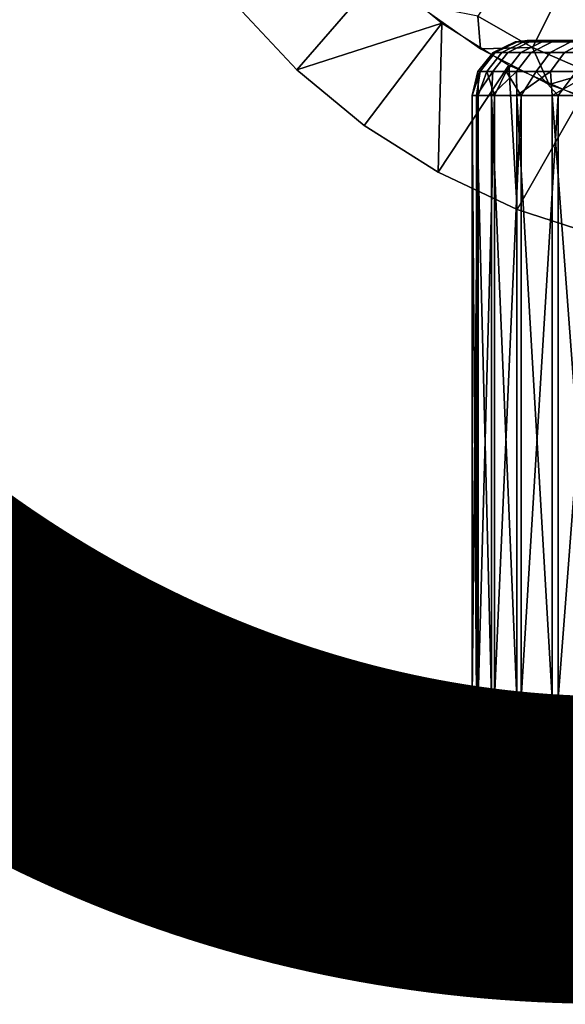
# Model space of a CAD drawing. Units: inches. Extents: x -9.4 to 14.7, y -14 to 7.
# Drawn here: x 7.5 to 7.9, y -6.5 to -5.8 of the extents above; entities that cross this region are included whole.
import ezdxf

# ---------------------------------------------------------------- set-up
doc = ezdxf.new("R2010")
doc.units = ezdxf.units.IN
doc.header["$MEASUREMENT"] = 0
for name, color, linetype in [('TABLE-BASE', 6, 'Continuous'), ('TABLE-CASTER', 6, 'Continuous'), ('TABLE-FINISH', 7, 'Continuous'), ('TABLE-TOP', 6, 'Continuous')]:
    doc.layers.add(name, color=color, linetype=linetype)
doc.styles.get("Standard").update_dxf_attribs({"font": 'arial.ttf'})

msp = doc.modelspace()

# ---------------------------------------------------------------- linework, layer by layer
at = {"layer": 'TABLE-BASE', "invisible_edges": 5}
for points in [[(-4.17125, -2.11139, 1.9565), (-7.39467, -5.07992, 1.9565), (8.025, -6.75, 1.9565), (8.23906, -4.26846, 1.9565)], [(-4.17125, -2.11139, 2.3315), (-7.39467, -5.07992, 2.3315), (8.025, -6.75, 2.3315), (8.23906, -4.26846, 2.3315)]]:
    msp.add_3dface(points, dxfattribs=at)
at = {"layer": 'TABLE-BASE'}
msp.add_3dface([(-7.39467, -5.07992, 2.3315), (-7.39467, -5.07992, 1.9565), (8.025, -6.75, 1.9565), (8.025, -6.75, 2.3315)], dxfattribs=at)
at = {"layer": 'TABLE-CASTER'}
for points in [[(7.88367, -5.78507, 1.85388), (7.86824, -5.81579, 1.86919), (7.90571, -5.83196, 1.86919), (7.91747, -5.79965, 1.85388)], [(7.6397, -5.81875, 1.878), (7.74332, -5.79464, 1.878), (7.68269, -5.86452, 1.878)], [(7.68269, -5.86452, 1.878), (7.74332, -5.79464, 1.878), (7.78677, -5.8311, 1.878)], [(7.81267, -5.82614, 1.87701), (7.85172, -5.84869, 1.87701), (7.86824, -5.81579, 1.86919), (7.8329, -5.79539, 1.86919)], [(7.6397, -5.81875, 1.9565), (7.6397, -5.81875, 1.878), (7.68269, -5.86452, 1.9565)], [(7.68269, -5.86452, 1.9565), (7.6397, -5.81875, 1.878), (7.68269, -5.86452, 1.878)], [(7.76916, -5.81756, 1.878), (7.8145, -5.84956, 1.878), (7.81267, -5.82614, 1.87701)], [(7.86824, -5.81579, 1.86919), (7.85172, -5.84869, 1.87701), (7.89312, -5.86655, 1.87701), (7.90571, -5.83196, 1.86919)], [(7.81267, -5.82614, 1.87701), (7.8145, -5.84956, 1.878), (7.85172, -5.84869, 1.87701)], [(7.68269, -5.86452, 1.878), (7.78677, -5.8311, 1.878), (7.73107, -5.90454, 1.878)], [(7.73107, -5.90454, 1.878), (7.78677, -5.8311, 1.878), (7.78408, -5.93819, 1.878)], [(7.78408, -5.93819, 1.878), (7.78677, -5.8311, 1.878), (7.83487, -5.86116, 1.878)], [(7.84084, -5.84461, 0.64035), (7.82509, -5.85221, 0.63919), (7.8236, -5.85221, 0.71093), (7.83938, -5.84461, 0.71042)], [(7.83938, -5.84461, 0.71042), (7.8236, -5.85221, 0.71093), (7.82975, -5.85221, 0.78243), (7.84538, -5.84461, 0.78024)], [(7.84973, -5.84461, 0.57084), (7.8342, -5.85221, 0.56801), (7.82509, -5.85221, 0.63919), (7.84084, -5.84461, 0.64035)], [(7.84538, -5.84461, 0.78024), (7.82975, -5.85221, 0.78243), (7.84346, -5.85221, 0.85287), (7.85877, -5.84461, 0.84903)], [(7.86596, -5.84461, 0.50267), (7.85082, -5.85221, 0.4982), (7.8342, -5.85221, 0.56801), (7.84973, -5.84461, 0.57084)], [(7.84861, -5.84362, 0.65648), (7.84084, -5.84461, 0.64035), (7.83938, -5.84461, 0.71042)], [(7.84861, -5.84362, 0.65648), (7.83938, -5.84461, 0.71042), (7.8489, -5.84362, 0.72681)], [(7.8489, -5.84362, 0.72681), (7.83938, -5.84461, 0.71042), (7.84538, -5.84461, 0.78024)], [(7.85593, -5.84362, 0.58652), (7.84973, -5.84461, 0.57084), (7.84084, -5.84461, 0.64035)], [(7.85593, -5.84362, 0.58652), (7.84084, -5.84461, 0.64035), (7.84861, -5.84362, 0.65648)], [(7.85877, -5.84461, 0.84903), (7.84346, -5.85221, 0.85287), (7.86458, -5.85221, 0.92145), (7.8794, -5.84461, 0.916)], [(7.8489, -5.84362, 0.72681), (7.84538, -5.84461, 0.78024), (7.85678, -5.84362, 0.79671)], [(7.85678, -5.84362, 0.79671), (7.84538, -5.84461, 0.78024), (7.85877, -5.84461, 0.84903)], [(7.85189, -5.84362, 0.76187), (8.02535, -5.84362, 0.69667), (7.84793, -5.84362, 0.70257)], [(7.84793, -5.84362, 0.70257), (8.02535, -5.84362, 0.69667), (7.84941, -5.84362, 0.64319)], [(7.84941, -5.84362, 0.64319), (8.02535, -5.84362, 0.69667), (8.02825, -5.84362, 0.63625)], [(7.84941, -5.84362, 0.64319), (8.02825, -5.84362, 0.63625), (7.85689, -5.84362, 0.58065)], [(7.87078, -5.84362, 0.51777), (7.86596, -5.84461, 0.50267), (7.84973, -5.84461, 0.57084)], [(7.87078, -5.84362, 0.51777), (7.84973, -5.84461, 0.57084), (7.85593, -5.84362, 0.58652)], [(7.88935, -5.84461, 0.4366), (7.87477, -5.85221, 0.43055), (7.85082, -5.85221, 0.4982), (7.86596, -5.84461, 0.50267)], [(7.86124, -5.84362, 0.82055), (8.03021, -5.84362, 0.75697), (7.85189, -5.84362, 0.76187)], [(7.85189, -5.84362, 0.76187), (8.03021, -5.84362, 0.75697), (8.02535, -5.84362, 0.69667)], [(7.85678, -5.84362, 0.79671), (7.85877, -5.84461, 0.84903), (7.87218, -5.84362, 0.86534)], [(7.85689, -5.84362, 0.58065), (8.02825, -5.84362, 0.63625), (8.03885, -5.84362, 0.57668)], [(7.85689, -5.84362, 0.58065), (8.03885, -5.84362, 0.57668), (7.8704, -5.84362, 0.51915)], [(7.87218, -5.84362, 0.86534), (7.85877, -5.84461, 0.84903), (7.8794, -5.84461, 0.916)], [(7.87592, -5.84362, 0.87811), (8.04273, -5.84362, 0.81616), (7.86124, -5.84362, 0.82055)], [(7.86124, -5.84362, 0.82055), (8.04273, -5.84362, 0.81616), (8.03021, -5.84362, 0.75697)], [(7.8794, -5.84461, 0.916), (7.86458, -5.85221, 0.92145), (7.89287, -5.85221, 0.98739), (7.90703, -5.84461, 0.98041)], [(7.89297, -5.84362, 0.45102), (7.88935, -5.84461, 0.4366), (7.86596, -5.84461, 0.50267)], [(7.89297, -5.84362, 0.45102), (7.86596, -5.84461, 0.50267), (7.87078, -5.84362, 0.51777)], [(7.8704, -5.84362, 0.51915), (8.03885, -5.84362, 0.57668), (8.05698, -5.84362, 0.51897)], [(7.8704, -5.84362, 0.51915), (8.05698, -5.84362, 0.51897), (7.89073, -5.84362, 0.45676)], [(7.87218, -5.84362, 0.86534), (7.8794, -5.84461, 0.916), (7.89491, -5.84362, 0.93191)], [(7.91962, -5.84461, 0.3734), (7.90577, -5.85221, 0.36583), (7.87477, -5.85221, 0.43055), (7.88935, -5.84461, 0.4366)], [(7.82509, -5.85221, 0.63919), (7.8142, -5.86591, 0.63838), (7.81269, -5.86591, 0.71129), (7.8236, -5.85221, 0.71093)], [(7.8236, -5.85221, 0.71093), (7.81269, -5.86591, 0.71129), (7.81893, -5.86591, 0.78394), (7.82975, -5.85221, 0.78243)], [(7.8342, -5.85221, 0.56801), (7.82345, -5.86591, 0.56605), (7.8142, -5.86591, 0.63838), (7.82509, -5.85221, 0.63919)], [(7.86377, -5.87509, 1.878), (7.85172, -5.84869, 1.87701), (7.8145, -5.84956, 1.878)], [(7.82975, -5.85221, 0.78243), (7.81893, -5.86591, 0.78394), (7.83286, -5.86591, 0.85552), (7.84346, -5.85221, 0.85287)], [(7.85082, -5.85221, 0.4982), (7.84034, -5.86591, 0.49511), (7.82345, -5.86591, 0.56605), (7.8342, -5.85221, 0.56801)], [(7.84346, -5.85221, 0.85287), (7.83286, -5.86591, 0.85552), (7.85433, -5.86591, 0.92521), (7.86458, -5.85221, 0.92145)], [(7.87477, -5.85221, 0.43055), (7.86468, -5.86591, 0.42636), (7.84034, -5.86591, 0.49511), (7.85082, -5.85221, 0.4982)], [(7.86377, -5.87509, 1.878), (7.89312, -5.86655, 1.87701), (7.85172, -5.84869, 1.87701)], [(7.86458, -5.85221, 0.92145), (7.85433, -5.86591, 0.92521), (7.88308, -5.86591, 0.99223), (7.89287, -5.85221, 0.98739)], [(7.90577, -5.85221, 0.36583), (7.89618, -5.86591, 0.3606), (7.86468, -5.86591, 0.42636), (7.87477, -5.85221, 0.43055)], [(7.78408, -5.93819, 1.878), (7.83487, -5.86116, 1.878), (7.8409, -5.96492, 1.878)], [(7.8409, -5.96492, 1.878), (7.83487, -5.86116, 1.878), (7.88669, -5.88423, 1.878)], [(7.68269, -5.86452, 1.9565), (7.68269, -5.86452, 1.878), (7.73107, -5.90454, 1.9565)], [(7.73107, -5.90454, 1.9565), (7.68269, -5.86452, 1.878), (7.73107, -5.90454, 1.878)], [(7.81277, -5.88299, 0.76628), (7.81269, -5.86591, 0.71129), (7.80845, -5.88299, 0.6943)], [(7.80845, -5.88299, 0.6943), (7.81269, -5.86591, 0.71129), (7.8142, -5.86591, 0.63838)], [(7.80845, -5.88299, 0.6943), (7.8142, -5.86591, 0.63838), (7.81167, -5.88299, 0.62225)], [(7.81167, -5.88299, 0.62225), (7.8142, -5.86591, 0.63838), (7.82345, -5.86591, 0.56605)], [(7.81167, -5.88299, 0.62225), (7.82345, -5.86591, 0.56605), (7.8224, -5.88299, 0.55094)], [(7.81277, -5.88299, 0.76628), (7.81893, -5.86591, 0.78394), (7.81269, -5.86591, 0.71129)], [(7.8246, -5.88299, 0.83742), (7.81893, -5.86591, 0.78394), (7.81277, -5.88299, 0.76628)], [(7.8246, -5.88299, 0.83742), (7.83286, -5.86591, 0.85552), (7.81893, -5.86591, 0.78394)], [(7.8224, -5.88299, 0.55094), (7.82345, -5.86591, 0.56605), (7.84034, -5.86591, 0.49511)], [(7.8224, -5.88299, 0.55094), (7.84034, -5.86591, 0.49511), (7.84054, -5.88299, 0.48114)], [(7.84379, -5.88299, 0.90694), (7.83286, -5.86591, 0.85552), (7.8246, -5.88299, 0.83742)], [(7.84379, -5.88299, 0.90694), (7.85433, -5.86591, 0.92521), (7.83286, -5.86591, 0.85552)], [(7.84054, -5.88299, 0.48114), (7.84034, -5.86591, 0.49511), (7.86468, -5.86591, 0.42636)], [(7.84054, -5.88299, 0.48114), (7.86468, -5.86591, 0.42636), (7.86586, -5.88299, 0.41362)], [(7.87015, -5.88299, 0.97406), (7.85433, -5.86591, 0.92521), (7.84379, -5.88299, 0.90694)], [(7.87015, -5.88299, 0.97406), (7.88308, -5.86591, 0.99223), (7.85433, -5.86591, 0.92521)], [(7.91605, -5.89367, 1.878), (7.89312, -5.86655, 1.87701), (7.86377, -5.87509, 1.878)], [(7.86586, -5.88299, 0.41362), (7.86468, -5.86591, 0.42636), (7.89618, -5.86591, 0.3606)], [(7.86586, -5.88299, 0.41362), (7.89618, -5.86591, 0.3606), (7.89811, -5.88299, 0.34911)], [(7.90338, -5.88299, 1.03807), (7.88308, -5.86591, 0.99223), (7.87015, -5.88299, 0.97406)], [(7.81167, -5.88299, 0.62225), (7.81167, -6.31606, 0.62225), (7.80845, -5.88299, 0.6943)], [(7.80845, -5.88299, 0.6943), (7.81167, -6.31606, 0.62225), (7.80845, -6.31606, 0.6943)], [(7.80845, -5.88299, 0.6943), (7.80845, -6.31606, 0.6943), (7.81277, -5.88299, 0.76628)], [(7.81277, -5.88299, 0.76628), (7.80845, -6.31606, 0.6943), (7.81277, -6.31606, 0.76628)], [(7.8224, -5.88299, 0.55094), (7.8224, -6.31606, 0.55094), (7.81167, -5.88299, 0.62225)], [(7.81167, -5.88299, 0.62225), (7.8224, -6.31606, 0.55094), (7.81167, -6.31606, 0.62225)], [(7.81277, -5.88299, 0.76628), (7.81277, -6.31606, 0.76628), (7.8246, -5.88299, 0.83742)], [(7.8246, -5.88299, 0.83742), (7.81277, -6.31606, 0.76628), (7.8246, -6.31606, 0.83742)], [(7.84054, -5.88299, 0.48114), (7.84054, -6.31606, 0.48114), (7.8224, -5.88299, 0.55094)], [(7.8224, -5.88299, 0.55094), (7.84054, -6.31606, 0.48114), (7.8224, -6.31606, 0.55094)], [(7.8246, -5.88299, 0.83742), (7.8246, -6.31606, 0.83742), (7.84379, -5.88299, 0.90694)], [(7.84379, -5.88299, 0.90694), (7.8246, -6.31606, 0.83742), (7.84379, -6.31606, 0.90694)], [(7.86586, -5.88299, 0.41362), (7.86586, -6.31606, 0.41362), (7.84054, -5.88299, 0.48114)], [(7.84054, -5.88299, 0.48114), (7.86586, -6.31606, 0.41362), (7.84054, -6.31606, 0.48114)], [(7.84379, -5.88299, 0.90694), (7.84379, -6.31606, 0.90694), (7.87015, -5.88299, 0.97406)], [(7.87015, -5.88299, 0.97406), (7.84379, -6.31606, 0.90694), (7.87015, -6.31606, 0.97406)], [(7.89811, -5.88299, 0.34911), (7.89811, -6.31606, 0.34911), (7.86586, -5.88299, 0.41362)], [(7.86586, -5.88299, 0.41362), (7.89811, -6.31606, 0.34911), (7.86586, -6.31606, 0.41362)], [(7.87015, -5.88299, 0.97406), (7.87015, -6.31606, 0.97406), (7.90338, -5.88299, 1.03807)], [(7.90338, -5.88299, 1.03807), (7.87015, -6.31606, 0.97406), (7.90338, -6.31606, 1.03807)], [(7.8409, -5.96492, 1.878), (7.88669, -5.88423, 1.878), (7.90062, -5.98433, 1.878)], [(7.73107, -5.90454, 1.9565), (7.73107, -5.90454, 1.878), (7.78408, -5.93819, 1.9565)], [(7.78408, -5.93819, 1.9565), (7.73107, -5.90454, 1.878), (7.78408, -5.93819, 1.878)], [(7.78408, -5.93819, 1.9565), (7.78408, -5.93819, 1.878), (7.8409, -5.96492, 1.9565)], [(7.8409, -5.96492, 1.9565), (7.78408, -5.93819, 1.878), (7.8409, -5.96492, 1.878)], [(7.8409, -5.96492, 1.9565), (7.8409, -5.96492, 1.878), (7.90062, -5.98433, 1.9565)], [(7.90062, -5.98433, 1.9565), (7.8409, -5.96492, 1.878), (7.90062, -5.98433, 1.878)], [(7.81167, -6.31606, 0.62225), (7.81124, -6.33086, 0.63816), (7.80845, -6.31606, 0.6943)], [(7.80845, -6.31606, 0.6943), (7.81124, -6.33086, 0.63816), (7.80972, -6.33086, 0.71138)], [(7.80845, -6.31606, 0.6943), (7.80972, -6.33086, 0.71138), (7.81277, -6.31606, 0.76628)], [(7.81277, -6.31606, 0.76628), (7.80972, -6.33086, 0.71138), (7.81599, -6.33086, 0.78435)], [(7.82053, -6.33086, 0.56551), (7.81124, -6.33086, 0.63816), (7.81167, -6.31606, 0.62225)], [(7.81167, -6.31606, 0.62225), (7.8224, -6.31606, 0.55094), (7.82053, -6.33086, 0.56551)], [(7.81277, -6.31606, 0.76628), (7.81599, -6.33086, 0.78435), (7.8246, -6.31606, 0.83742)], [(7.8246, -6.31606, 0.83742), (7.81599, -6.33086, 0.78435), (7.82999, -6.33086, 0.85624)], [(7.82053, -6.33086, 0.56551), (7.8224, -6.31606, 0.55094), (7.8375, -6.33086, 0.49427)], [(7.8224, -6.31606, 0.55094), (7.84054, -6.31606, 0.48114), (7.8375, -6.33086, 0.49427)], [(7.8246, -6.31606, 0.83742), (7.82999, -6.33086, 0.85624), (7.84379, -6.31606, 0.90694)], [(7.84379, -6.31606, 0.90694), (7.82999, -6.33086, 0.85624), (7.85154, -6.33086, 0.92624)], [(7.8375, -6.33086, 0.49427), (7.84054, -6.31606, 0.48114), (7.86194, -6.33086, 0.42523)], [(7.84054, -6.31606, 0.48114), (7.86586, -6.31606, 0.41362), (7.86194, -6.33086, 0.42523)], [(7.84379, -6.31606, 0.90694), (7.85154, -6.33086, 0.92624), (7.87015, -6.31606, 0.97406)], [(7.87015, -6.31606, 0.97406), (7.85154, -6.33086, 0.92624), (7.88041, -6.33086, 0.99354)], [(7.86194, -6.33086, 0.42523), (7.86586, -6.31606, 0.41362), (7.89358, -6.33086, 0.35917)], [(7.86586, -6.31606, 0.41362), (7.89811, -6.31606, 0.34911), (7.89358, -6.33086, 0.35917)], [(7.87015, -6.31606, 0.97406), (7.88041, -6.33086, 0.99354), (7.90338, -6.31606, 1.03807)], [(7.81858, -6.35954, 0.6387), (7.81708, -6.35954, 0.71114), (7.80972, -6.33086, 0.71138), (7.81124, -6.33086, 0.63816)], [(7.81708, -6.35954, 0.71114), (7.82328, -6.35954, 0.78333), (7.81599, -6.33086, 0.78435), (7.80972, -6.33086, 0.71138)], [(7.82778, -6.35954, 0.56684), (7.81858, -6.35954, 0.6387), (7.81124, -6.33086, 0.63816), (7.82053, -6.33086, 0.56551)], [(7.82328, -6.35954, 0.78333), (7.83713, -6.35954, 0.85445), (7.82999, -6.33086, 0.85624), (7.81599, -6.33086, 0.78435)], [(7.82053, -6.33086, 0.56551), (7.8375, -6.33086, 0.49427), (7.84456, -6.35954, 0.49635), (7.82778, -6.35954, 0.56684)], [(7.83713, -6.35954, 0.85445), (7.85845, -6.35954, 0.9237), (7.85154, -6.33086, 0.92624), (7.82999, -6.33086, 0.85624)], [(7.8375, -6.33086, 0.49427), (7.86194, -6.33086, 0.42523), (7.86874, -6.35954, 0.42805), (7.84456, -6.35954, 0.49635)], [(7.85845, -6.35954, 0.9237), (7.88702, -6.35954, 0.99028), (7.88041, -6.33086, 0.99354), (7.85154, -6.33086, 0.92624)], [(7.86194, -6.33086, 0.42523), (7.89358, -6.33086, 0.35917), (7.90004, -6.35954, 0.3627), (7.86874, -6.35954, 0.42805)], [(7.83281, -6.38548, 0.63976), (7.83133, -6.38548, 0.71068), (7.81708, -6.35954, 0.71114), (7.81858, -6.35954, 0.6387)], [(7.83133, -6.38548, 0.71068), (7.83741, -6.38548, 0.78136), (7.82328, -6.35954, 0.78333), (7.81708, -6.35954, 0.71114)], [(7.84181, -6.38548, 0.5694), (7.83281, -6.38548, 0.63976), (7.81858, -6.35954, 0.6387), (7.82778, -6.35954, 0.56684)], [(7.83741, -6.38548, 0.78136), (7.85096, -6.38548, 0.85099), (7.83713, -6.35954, 0.85445), (7.82328, -6.35954, 0.78333)], [(7.82778, -6.35954, 0.56684), (7.84456, -6.35954, 0.49635), (7.85824, -6.38548, 0.50039), (7.84181, -6.38548, 0.5694)], [(7.85096, -6.38548, 0.85099), (7.87184, -6.38548, 0.91878), (7.85845, -6.35954, 0.9237), (7.83713, -6.35954, 0.85445)], [(7.84456, -6.35954, 0.49635), (7.86874, -6.35954, 0.42805), (7.88191, -6.38548, 0.43352), (7.85824, -6.38548, 0.50039)], [(7.87184, -6.38548, 0.91878), (7.89981, -6.38548, 0.98397), (7.88702, -6.35954, 0.99028), (7.85845, -6.35954, 0.9237)], [(7.86874, -6.35954, 0.42805), (7.90004, -6.35954, 0.3627), (7.91255, -6.38548, 0.36954), (7.88191, -6.38548, 0.43352)], [(7.85302, -6.40706, 0.64126), (7.85159, -6.40706, 0.71002), (7.83133, -6.38548, 0.71068), (7.83281, -6.38548, 0.63976)], [(7.85159, -6.40706, 0.71002), (7.85748, -6.40706, 0.77855), (7.83741, -6.38548, 0.78136), (7.83133, -6.38548, 0.71068)], [(7.86175, -6.40706, 0.57303), (7.85302, -6.40706, 0.64126), (7.83281, -6.38548, 0.63976), (7.84181, -6.38548, 0.5694)], [(7.85748, -6.40706, 0.77855), (7.87062, -6.40706, 0.84606), (7.85096, -6.38548, 0.85099), (7.83741, -6.38548, 0.78136)], [(7.84181, -6.38548, 0.5694), (7.85824, -6.38548, 0.50039), (7.87768, -6.40706, 0.50612), (7.86175, -6.40706, 0.57303)], [(7.87062, -6.40706, 0.84606), (7.89087, -6.40706, 0.91179), (7.87184, -6.38548, 0.91878), (7.85096, -6.38548, 0.85099)], [(7.85824, -6.38548, 0.50039), (7.88191, -6.38548, 0.43352), (7.90063, -6.40706, 0.44129), (7.87768, -6.40706, 0.50612)], [(7.89087, -6.40706, 0.91179), (7.91798, -6.40706, 0.975), (7.89981, -6.38548, 0.98397), (7.87184, -6.38548, 0.91878)], [(7.87795, -6.42293, 0.6431), (7.87657, -6.42293, 0.70921), (7.85159, -6.40706, 0.71002), (7.85302, -6.40706, 0.64126)], [(7.87657, -6.42293, 0.70921), (7.88224, -6.42293, 0.77508), (7.85748, -6.40706, 0.77855), (7.85159, -6.40706, 0.71002)], [(7.88634, -6.42293, 0.57752), (7.87795, -6.42293, 0.6431), (7.85302, -6.40706, 0.64126), (7.86175, -6.40706, 0.57303)], [(7.88224, -6.42293, 0.77508), (7.89487, -6.42293, 0.83998), (7.87062, -6.40706, 0.84606), (7.85748, -6.40706, 0.77855)], [(7.86175, -6.40706, 0.57303), (7.87768, -6.40706, 0.50612), (7.90165, -6.42293, 0.5132), (7.88634, -6.42293, 0.57752)], [(7.89487, -6.42293, 0.83998), (7.91433, -6.42293, 0.90317), (7.89087, -6.40706, 0.91179), (7.87062, -6.40706, 0.84606)]]:
    msp.add_3dface(points, dxfattribs=at)
at = {"layer": 'TABLE-TOP'}
for points in [[(-8.4495, 6.8, 27.5208), (-8.4495, -6.8, 27.5208), (9.0505, -6.8, 27.5208), (9.0505, 6.8, 27.5208)], [(-8.4495, -6.56699, 26.5208), (-8.4495, 6.56699, 26.5208), (9.0505, 6.56699, 26.5208), (9.0505, -6.56699, 26.5208)]]:
    msp.add_3dface(points, dxfattribs=at)

# ---------------------------------------------------------------- texts
at = {"layer": 'TABLE-FINISH'}
msp.add_attdef('FINISH', (2, -6.5), '', height=2, dxfattribs=at)

doc.saveas('drawing.dxf')
